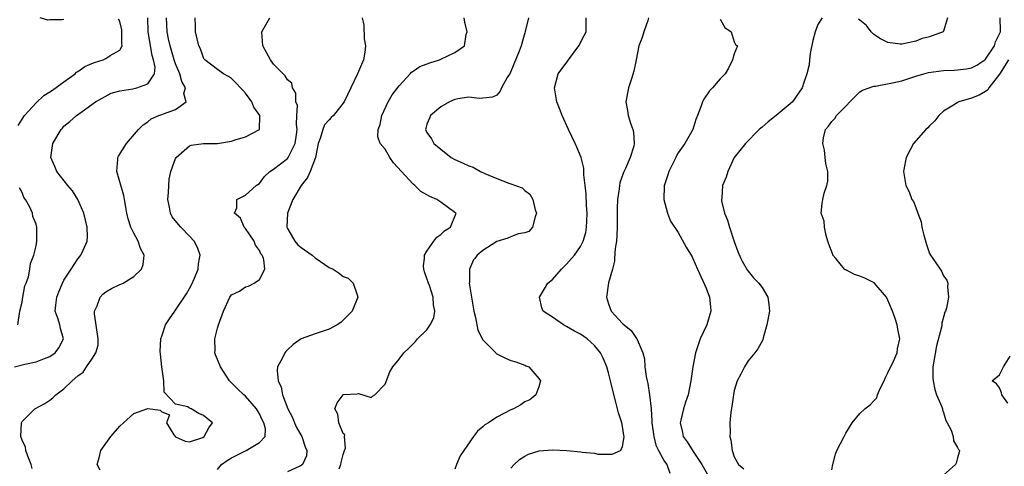
# Model space of a CAD drawing. Units: inches. Extents: x 2511000 to 2514000, y 1506000 to 1509000.
# Drawn here: x 2511719 to 2511860, y 1507137 to 1507201 of the extents above; entities that cross this region are included whole.
import ezdxf

# ---------------------------------------------------------------- set-up
doc = ezdxf.new("R2010")
doc.units = ezdxf.units.IN
doc.header["$MEASUREMENT"] = 0
doc.layers.add('LD25111506_2ft', color=93, linetype='Continuous')

msp = doc.modelspace()

# ---------------------------------------------------------------- linework, layer by layer
at = {"layer": 'LD25111506_2ft'}
for points, elevation in [([(2511717.94, 1507151), (2511719.4, 1507151.4), (2511721, 1507151.73), (2511722.23, 1507152.22), (2511723, 1507152.49), (2511723.72, 1507153), (2511724.26, 1507153.74), (2511724.95, 1507155), (2511724.49, 1507156.49), (2511724.4, 1507157), (2511724.17, 1507157.83), (2511723.76, 1507159), (2511723.83, 1507159.83), (2511723.98, 1507161), (2511724.26, 1507161.74), (2511724.79, 1507163), (2511725, 1507163.43), (2511726.01, 1507165), (2511727, 1507166.49), (2511727.04, 1507166.54), (2511727.44, 1507167), (2511727.73, 1507167.73), (2511728.34, 1507169), (2511728.38, 1507169.62), (2511728.31, 1507171), (2511727.84, 1507173), (2511726.99, 1507174.99), (2511726.23, 1507176.23), (2511725.56, 1507177), (2511723.98, 1507179), (2511723.71, 1507179.71), (2511723.11, 1507181), (2511723.4, 1507183), (2511724.59, 1507185), (2511724.79, 1507185.21), (2511725, 1507185.48), (2511725.86, 1507186.14), (2511726.78, 1507187), (2511727.6, 1507187.6), (2511729, 1507188.58), (2511729.53, 1507189), (2511731.76, 1507190.24), (2511733, 1507190.56), (2511734.85, 1507190.85), (2511735.42, 1507191), (2511737, 1507191.55), (2511737.95, 1507193), (2511738.05, 1507193.95), (2511737.82, 1507195), (2511737.62, 1507195.62), (2511737.06, 1507199), (2511737.02, 1507201)], 7152), ([(2511718.42, 1507185.58), (2511719.33, 1507187), (2511721, 1507188.84), (2511722.13, 1507189.87), (2511723, 1507190.39), (2511723.37, 1507190.63), (2511725, 1507191.83), (2511726.63, 1507193), (2511726.79, 1507193.21), (2511727, 1507193.32), (2511727.97, 1507194.03), (2511729, 1507194.49), (2511729.37, 1507194.63), (2511730.63, 1507195), (2511731, 1507195.19), (2511731.6, 1507195.6), (2511733, 1507196.4), (2511733.32, 1507197), (2511733.28, 1507197.28), (2511733.3, 1507199), (2511733.28, 1507199.28), (2511733, 1507200.47), (2511732.82, 1507200.82)], 7150), ([(2511720.45, 1507136.45), (2511720.32, 1507137), (2511719.81, 1507138.19), (2511719.54, 1507139), (2511719.49, 1507139.49), (2511719, 1507140.51), (2511718.8, 1507141), (2511718.9, 1507143), (2511719, 1507143.19), (2511720.85, 1507145), (2511722.24, 1507145.76), (2511723, 1507146.25), (2511723.43, 1507146.57), (2511723.85, 1507147), (2511725, 1507147.83), (2511726.18, 1507149), (2511727, 1507149.7), (2511727.75, 1507150.25), (2511728.23, 1507151), (2511729, 1507152.11), (2511729.57, 1507153), (2511729.9, 1507154.1), (2511729.91, 1507155), (2511729.38, 1507158.62), (2511729.39, 1507159), (2511729.75, 1507159.75), (2511730.18, 1507161), (2511730.57, 1507161.43), (2511731, 1507161.75), (2511731.79, 1507162.21), (2511733, 1507162.79), (2511733.16, 1507162.84), (2511733.47, 1507163), (2511735, 1507163.93), (2511736.12, 1507165), (2511736.35, 1507165.65), (2511736.44, 1507166.54), (2511736.48, 1507167), (2511735.97, 1507167.97), (2511735.64, 1507169), (2511735, 1507170.17), (2511734.6, 1507171), (2511734.21, 1507172.21), (2511734, 1507173), (2511733.88, 1507173.88), (2511733.66, 1507175), (2511733.57, 1507175.57), (2511732.59, 1507179), (2511732.72, 1507180.72), (2511732.72, 1507181), (2511732.82, 1507181.18), (2511733.94, 1507183), (2511735.67, 1507185), (2511736.33, 1507185.67), (2511737, 1507186.13), (2511737.48, 1507186.52), (2511738.58, 1507187), (2511739, 1507187.15), (2511739.27, 1507187.27), (2511741, 1507187.88), (2511742.5, 1507189), (2511742.18, 1507190.18), (2511742.39, 1507191), (2511741.88, 1507191.88), (2511741.59, 1507193), (2511741, 1507194.4), (2511740.79, 1507195), (2511740.21, 1507197), (2511739.98, 1507198.02), (2511739.78, 1507199), (2511739.69, 1507201)], 7154), ([(2511725, 1507200.78), (2511724.73, 1507200.73), (2511723, 1507200.73), (2511722.67, 1507200.67), (2511721.61, 1507201)], 7150), ([(2511730.2, 1507136.2), (2511729.77, 1507137), (2511730.06, 1507137.94), (2511730.26, 1507139), (2511731, 1507140.01), (2511731.7, 1507141), (2511733, 1507142.52), (2511733.51, 1507143), (2511735, 1507144.32), (2511737, 1507145.02), (2511738.79, 1507144.79), (2511739, 1507144.54), (2511740.14, 1507144.14), (2511739.71, 1507143), (2511740.76, 1507141.24), (2511740.96, 1507140.96), (2511742.36, 1507140.36), (2511743, 1507140.26), (2511744.89, 1507140.89), (2511745.1, 1507141), (2511745.73, 1507142.27), (2511746.27, 1507143), (2511745, 1507144.05), (2511744.3, 1507144.3), (2511743.23, 1507145), (2511743, 1507145.1), (2511742.75, 1507145.25), (2511741, 1507145.65), (2511739.36, 1507147.36), (2511739.32, 1507149), (2511739.02, 1507151), (2511738.81, 1507152.81), (2511738.79, 1507153.21), (2511738.88, 1507155), (2511739, 1507155.41), (2511739.55, 1507157), (2511740.1, 1507157.9), (2511740.9, 1507159), (2511741, 1507159.12), (2511742.54, 1507161.45), (2511743, 1507162.23), (2511743.26, 1507162.74), (2511743.7, 1507163.7), (2511744.22, 1507165), (2511744.25, 1507165.75), (2511744.41, 1507166.54), (2511744.5, 1507167), (2511744.12, 1507168.12), (2511743.67, 1507169), (2511743, 1507169.72), (2511741.72, 1507171), (2511741.39, 1507171.39), (2511740.52, 1507172.52), (2511740.25, 1507173), (2511740.12, 1507173.88), (2511739.9, 1507175), (2511739.98, 1507175.98), (2511740, 1507177), (2511740.09, 1507177.91), (2511740.31, 1507179), (2511741, 1507180.87), (2511741.07, 1507181), (2511743, 1507182.69), (2511743.22, 1507182.78), (2511745, 1507183.02), (2511747, 1507183.03), (2511749, 1507183.35), (2511749.53, 1507183.53), (2511751, 1507183.94), (2511753.02, 1507185), (2511753.05, 1507186.95), (2511753.04, 1507187), (2511752.21, 1507188.21), (2511751.92, 1507189), (2511751, 1507190.24), (2511750.63, 1507190.63), (2511750.31, 1507191), (2511749.67, 1507191.67), (2511749, 1507192.32), (2511748.59, 1507192.59), (2511747.84, 1507193), (2511747, 1507193.59), (2511745.2, 1507195), (2511745.1, 1507195.1), (2511745, 1507195.26), (2511744.55, 1507196.55), (2511744.34, 1507197), (2511743.85, 1507199), (2511743.85, 1507199.85), (2511743.8, 1507201)], 7156), ([(2511747, 1507136.3), (2511747.58, 1507137), (2511748.4, 1507137.6), (2511749, 1507137.96), (2511749.68, 1507138.32), (2511751.1, 1507139), (2511753, 1507140.14), (2511753.8, 1507141), (2511753.86, 1507142.14), (2511753.63, 1507143), (2511753.4, 1507143.4), (2511753, 1507144.29), (2511752.73, 1507144.73), (2511752.59, 1507145), (2511751, 1507146.82), (2511750.76, 1507147), (2511749.85, 1507147.85), (2511749, 1507148.72), (2511748.7, 1507149), (2511747.43, 1507151), (2511747, 1507152.06), (2511746.7, 1507152.7), (2511746.62, 1507153), (2511746.67, 1507153.33), (2511746.62, 1507155), (2511747, 1507156.55), (2511747.14, 1507157), (2511747.85, 1507159), (2511748.74, 1507161), (2511749, 1507161.34), (2511750.16, 1507161.84), (2511751, 1507162.48), (2511751.45, 1507162.55), (2511752.24, 1507163), (2511753, 1507163.52), (2511753.79, 1507165), (2511753.65, 1507166.35), (2511753.57, 1507166.54), (2511753.37, 1507167), (2511753.21, 1507167.21), (2511753, 1507167.65), (2511752.46, 1507168.46), (2511752.23, 1507169), (2511751, 1507170.81), (2511750.83, 1507171), (2511750.3, 1507172.3), (2511749.42, 1507173), (2511749.78, 1507173.78), (2511749.77, 1507175), (2511751, 1507175.61), (2511752.54, 1507177), (2511753, 1507177.29), (2511753.72, 1507178.28), (2511754.5, 1507179), (2511755, 1507179.31), (2511757, 1507180.86), (2511757.11, 1507181), (2511757.19, 1507181.19), (2511758.14, 1507183), (2511758.29, 1507184.29), (2511758.39, 1507185), (2511758.29, 1507185.71), (2511758.38, 1507187), (2511758.44, 1507188.44), (2511758.23, 1507189), (2511758.21, 1507190.21), (2511757.72, 1507191), (2511757.65, 1507191.65), (2511757, 1507192.11), (2511756.7, 1507192.7), (2511756.38, 1507193), (2511755, 1507194.39), (2511754.57, 1507195), (2511754.03, 1507196.03), (2511753.49, 1507197), (2511753.33, 1507199), (2511754.48, 1507201)], 7158), ([(2511767.71, 1507201), (2511767.97, 1507199.97), (2511768.01, 1507197.99), (2511768.2, 1507197), (2511768.1, 1507196.1), (2511767.92, 1507195), (2511767.07, 1507193), (2511766.08, 1507191), (2511765.14, 1507189), (2511763.62, 1507187), (2511763.29, 1507186.71), (2511763, 1507186.42), (2511762.33, 1507185.66), (2511762.07, 1507185), (2511761.71, 1507183.71), (2511761.41, 1507183), (2511761.02, 1507181), (2511760.29, 1507179), (2511759.87, 1507178.13), (2511759, 1507176.98), (2511757.78, 1507175), (2511757.01, 1507173), (2511756.93, 1507171), (2511757, 1507170.85), (2511758.05, 1507169), (2511758.48, 1507168.48), (2511759, 1507168.09), (2511760.56, 1507167), (2511761, 1507166.63), (2511761.13, 1507166.54), (2511763, 1507165.26), (2511763.55, 1507165), (2511764.43, 1507164.43), (2511765, 1507163.97), (2511765.7, 1507163.7), (2511766.43, 1507163), (2511767, 1507161.34), (2511767.08, 1507161), (2511766.28, 1507159), (2511765, 1507157.67), (2511764.64, 1507157.36), (2511764.13, 1507157), (2511763, 1507156.39), (2511761, 1507155.73), (2511758.98, 1507155), (2511757.82, 1507154.18), (2511757, 1507153.43), (2511756.79, 1507153.21), (2511756.63, 1507153), (2511756.3, 1507152.3), (2511755.6, 1507151), (2511755.53, 1507150.47), (2511755.66, 1507149), (2511756.1, 1507148.1), (2511756.29, 1507147), (2511757.06, 1507145), (2511757.74, 1507143.74), (2511758.01, 1507143), (2511758.31, 1507142.31), (2511759.05, 1507141), (2511759.53, 1507139.53), (2511759.81, 1507139), (2511759.75, 1507138.25), (2511759.19, 1507137), (2511759, 1507136.84), (2511758.77, 1507136.77), (2511757, 1507135.98)], 7160), ([(2511764.4, 1507136.4), (2511764.68, 1507137), (2511764.7, 1507137.3), (2511765, 1507138.45), (2511765.13, 1507138.87), (2511765.2, 1507139), (2511765.33, 1507139.33), (2511765.17, 1507141), (2511765.24, 1507141.24), (2511765, 1507141.43), (2511764.35, 1507143), (2511764.22, 1507144.22), (2511763.8, 1507145), (2511764.15, 1507145.85), (2511764.97, 1507147), (2511765.03, 1507147.03), (2511767, 1507147.14), (2511767.18, 1507147.18), (2511769, 1507146.59), (2511769.2, 1507146.8), (2511769.52, 1507147), (2511771, 1507148.5), (2511771.69, 1507150.31), (2511772.13, 1507151), (2511773, 1507152.08), (2511773.7, 1507153), (2511774.37, 1507153.63), (2511775, 1507154.3), (2511775.36, 1507154.64), (2511775.66, 1507155), (2511777, 1507156.3), (2511777.46, 1507157), (2511777.97, 1507158.03), (2511778.11, 1507159), (2511777.91, 1507159.91), (2511777.89, 1507161), (2511777.34, 1507162.66), (2511777.21, 1507163), (2511777, 1507163.68), (2511776.63, 1507164.63), (2511776.53, 1507165), (2511776.52, 1507165.48), (2511776.62, 1507166.54), (2511776.66, 1507167), (2511777, 1507167.56), (2511778, 1507169), (2511778.4, 1507169.6), (2511779, 1507169.97), (2511779.52, 1507170.48), (2511780.38, 1507171), (2511781.16, 1507173), (2511781, 1507173.14), (2511779, 1507174.6), (2511778.43, 1507175), (2511777.42, 1507175.42), (2511776.14, 1507176.14), (2511775.26, 1507177), (2511775, 1507177.18), (2511772.22, 1507180.22), (2511771.68, 1507181), (2511771, 1507182.2), (2511770.3, 1507183), (2511769.96, 1507183.96), (2511770.02, 1507185), (2511770.28, 1507185.72), (2511770.52, 1507187), (2511771.46, 1507189), (2511772.03, 1507189.97), (2511773, 1507191.28), (2511774.59, 1507193), (2511774.77, 1507193.23), (2511775, 1507193.37), (2511775.97, 1507194.03), (2511777.42, 1507194.58), (2511778.79, 1507195), (2511779, 1507195.08), (2511781, 1507196.03), (2511782.37, 1507197), (2511782.62, 1507198.62), (2511782.74, 1507199), (2511782.41, 1507200.41), (2511782.34, 1507201)], 7162), ([(2511791.56, 1507201), (2511791.06, 1507199.06), (2511791, 1507198.88), (2511790.5, 1507197), (2511790.22, 1507196.22), (2511789, 1507193.32), (2511788.89, 1507193.11), (2511788.48, 1507192.48), (2511787.66, 1507191), (2511787.5, 1507190.5), (2511787, 1507189.95), (2511786.36, 1507189.64), (2511785, 1507189.48), (2511784.53, 1507189.47), (2511783, 1507189.64), (2511781.4, 1507189.4), (2511781, 1507189.31), (2511780.22, 1507189), (2511779, 1507188.25), (2511777.49, 1507187), (2511777.34, 1507186.66), (2511777, 1507185.77), (2511776.84, 1507185.16), (2511776.78, 1507185), (2511777, 1507184.59), (2511777.66, 1507183.66), (2511777.96, 1507183), (2511779, 1507182.2), (2511780.47, 1507181), (2511781, 1507180.71), (2511782.18, 1507180.18), (2511783, 1507179.8), (2511783.6, 1507179.6), (2511784.66, 1507179), (2511785.28, 1507178.72), (2511787, 1507177.99), (2511788.7, 1507177.3), (2511789, 1507177.22), (2511790.65, 1507176.65), (2511791, 1507176.27), (2511791.73, 1507175.73), (2511792.14, 1507175), (2511792.5, 1507173.5), (2511792.68, 1507173), (2511792.48, 1507172.48), (2511792.11, 1507171), (2511791.59, 1507170.41), (2511791, 1507170.21), (2511790.08, 1507170.08), (2511789, 1507169.64), (2511788.56, 1507169.44), (2511787, 1507168.98), (2511785, 1507167.69), (2511784.19, 1507167), (2511783.83, 1507166.54), (2511783.67, 1507166.33), (2511783.07, 1507165), (2511783.07, 1507163.07), (2511783.06, 1507163), (2511783.7, 1507159), (2511783.94, 1507158.06), (2511784.28, 1507156.28), (2511785, 1507154.88), (2511786.86, 1507153), (2511786.92, 1507152.92), (2511788.23, 1507152.23), (2511789, 1507151.92), (2511789.73, 1507151.73), (2511791, 1507151.23), (2511791.17, 1507151.17), (2511791.57, 1507151), (2511793, 1507149.32), (2511793.24, 1507149), (2511793, 1507148.14), (2511792.61, 1507147), (2511791.72, 1507146.28), (2511791, 1507145.97), (2511790.43, 1507145.57), (2511789.38, 1507145), (2511789, 1507144.85), (2511787, 1507143.78), (2511785.81, 1507143), (2511785.3, 1507142.7), (2511785, 1507142.41), (2511784.22, 1507141.78), (2511783.65, 1507141), (2511781.77, 1507138.23), (2511781.25, 1507137), (2511781, 1507136.34)], 7164), ([(2511789, 1507136.5), (2511789.49, 1507137), (2511790.26, 1507137.74), (2511791, 1507138.19), (2511791.52, 1507138.48), (2511793.05, 1507138.95), (2511795, 1507139.09), (2511797.01, 1507138.99), (2511799, 1507138.82), (2511799.21, 1507138.79), (2511801, 1507138.62), (2511801.49, 1507138.51), (2511803.53, 1507138.47), (2511804.7, 1507139), (2511805, 1507139.53), (2511805.24, 1507141), (2511805.19, 1507141.19), (2511805, 1507142.46), (2511804.89, 1507143), (2511804.43, 1507144.43), (2511804.31, 1507145), (2511804.07, 1507145.93), (2511803.6, 1507147.6), (2511803.28, 1507149), (2511803, 1507150.12), (2511802.75, 1507151), (2511802.25, 1507152.25), (2511801.86, 1507153), (2511801, 1507154.07), (2511799.93, 1507155), (2511799, 1507155.68), (2511798.13, 1507156.13), (2511797, 1507156.8), (2511796.57, 1507157), (2511795, 1507158.12), (2511793.65, 1507159), (2511793.46, 1507159.46), (2511793.13, 1507161), (2511793.84, 1507162.16), (2511794.32, 1507163), (2511795, 1507163.51), (2511796.26, 1507165), (2511797, 1507165.73), (2511797.72, 1507166.54), (2511798.13, 1507167), (2511799, 1507168.23), (2511799.38, 1507169), (2511799.74, 1507170.26), (2511799.87, 1507171), (2511799.89, 1507171.89), (2511799.94, 1507173), (2511799.86, 1507174.14), (2511799.81, 1507175.81), (2511799.68, 1507177), (2511799.47, 1507178.53), (2511799.48, 1507179), (2511799.46, 1507179.46), (2511799.06, 1507181), (2511798.48, 1507182.48), (2511798.24, 1507183), (2511797.28, 1507185), (2511796.36, 1507187), (2511796, 1507188), (2511795.6, 1507189), (2511795.28, 1507191), (2511795.81, 1507193), (2511797.16, 1507194.84), (2511797.25, 1507195), (2511798.77, 1507197), (2511799.53, 1507198.47), (2511799.78, 1507199), (2511799.8, 1507199.8), (2511799.78, 1507201)], 7166), ([(2511808.74, 1507201), (2511808.62, 1507200.62), (2511808.04, 1507199), (2511807.8, 1507198.2), (2511807.35, 1507197), (2511806.94, 1507195), (2511806.64, 1507193.36), (2511806.28, 1507192.28), (2511805.88, 1507191), (2511805.49, 1507189), (2511805.72, 1507187.72), (2511805.81, 1507187), (2511806.21, 1507185.79), (2511806.5, 1507185), (2511806.58, 1507184.58), (2511806.69, 1507183), (2511806.61, 1507182.61), (2511806.1, 1507181), (2511805.43, 1507179.43), (2511805.15, 1507178.85), (2511804.62, 1507177.38), (2511804.56, 1507177), (2511804.51, 1507176.51), (2511804.28, 1507175), (2511804.24, 1507173.76), (2511804.23, 1507171), (2511804.2, 1507169.8), (2511804.13, 1507169), (2511803.96, 1507167.96), (2511803.88, 1507166.54), (2511803.86, 1507166.14), (2511803.57, 1507165), (2511803.02, 1507163.02), (2511802.69, 1507161), (2511803, 1507160.04), (2511803.38, 1507159), (2511805, 1507157.2), (2511805.12, 1507157.12), (2511805.22, 1507157), (2511806.23, 1507156.23), (2511807, 1507155.08), (2511807.05, 1507155.05), (2511807.09, 1507154.91), (2511807.93, 1507153), (2511808.16, 1507152.16), (2511808.21, 1507151), (2511808.39, 1507149.61), (2511808.52, 1507149), (2511808.62, 1507148.62), (2511808.88, 1507147), (2511809.1, 1507145), (2511809.21, 1507143.21), (2511809.2, 1507143), (2511809.49, 1507141), (2511809.79, 1507139.79), (2511810.16, 1507139), (2511811, 1507137.42), (2511811.33, 1507137), (2511811.78, 1507135.78)], 7168), ([(2511819, 1507200.81), (2511819.64, 1507199.64), (2511820.56, 1507199), (2511821, 1507197.56), (2511821.2, 1507197.2), (2511821.49, 1507197), (2511821, 1507195.86), (2511820.78, 1507195), (2511820.21, 1507193.79), (2511819.72, 1507193), (2511819, 1507192.29), (2511817.91, 1507191), (2511817.45, 1507190.55), (2511816.63, 1507189.37), (2511816.45, 1507189), (2511816.24, 1507188.24), (2511815.77, 1507187), (2511815.53, 1507186.47), (2511815.1, 1507185), (2511813.94, 1507183), (2511813, 1507181.65), (2511812.76, 1507181.24), (2511812.65, 1507181), (2511811.62, 1507179), (2511811.48, 1507178.52), (2511810.95, 1507176.95), (2511810.91, 1507175), (2511811.45, 1507173), (2511811.88, 1507171.88), (2511813, 1507170.23), (2511814.13, 1507168.13), (2511815, 1507166.75), (2511815.09, 1507166.54), (2511815.75, 1507165), (2511817, 1507162.3), (2511817.47, 1507161), (2511817.61, 1507159.61), (2511817.65, 1507159), (2511817.51, 1507158.49), (2511817.07, 1507157), (2511816.13, 1507155), (2511815.46, 1507153), (2511815.06, 1507151), (2511814.8, 1507149), (2511814.42, 1507147), (2511814.04, 1507145.96), (2511813.74, 1507145), (2511813.37, 1507143.37), (2511813.26, 1507143), (2511813.61, 1507141.61), (2511813.71, 1507141), (2511814.25, 1507140.25), (2511815.11, 1507138.89), (2511816.38, 1507137), (2511817.33, 1507135.33)], 7170), ([(2511833.62, 1507201), (2511833, 1507200.08), (2511832.6, 1507199), (2511832.25, 1507197.75), (2511831.9, 1507195.9), (2511831.78, 1507195), (2511831.74, 1507194.26), (2511831.4, 1507193), (2511831, 1507191.74), (2511830.72, 1507191), (2511829.33, 1507189), (2511829, 1507188.68), (2511827.01, 1507187), (2511825.89, 1507186.11), (2511825, 1507185.34), (2511824.81, 1507185.19), (2511824.59, 1507185), (2511822.6, 1507183), (2511821.01, 1507181), (2511820.08, 1507179), (2511819.83, 1507178.17), (2511819.33, 1507177), (2511819.21, 1507175.21), (2511819.17, 1507175), (2511819.19, 1507174.81), (2511819.62, 1507173), (2511820.04, 1507172.04), (2511820.31, 1507171), (2511821, 1507168.95), (2511821.54, 1507167.54), (2511821.96, 1507166.54), (2511822.14, 1507166.14), (2511822.88, 1507164.88), (2511823, 1507164.71), (2511823.77, 1507163.77), (2511824.53, 1507163), (2511825, 1507162.39), (2511825.8, 1507161), (2511825.94, 1507159.94), (2511826.05, 1507159), (2511825.67, 1507157), (2511825.15, 1507155.15), (2511825.11, 1507154.89), (2511824.4, 1507153.6), (2511823.98, 1507153), (2511823, 1507151.86), (2511822.46, 1507151), (2511821.96, 1507149.96), (2511821.42, 1507149), (2511821, 1507147.61), (2511820.89, 1507147), (2511820.68, 1507145.32), (2511820.5, 1507144.5), (2511820.38, 1507143), (2511820.41, 1507141.59), (2511820.36, 1507141), (2511820.51, 1507140.51), (2511820.71, 1507139), (2511821, 1507138.11), (2511821.61, 1507137), (2511822.37, 1507136.37)], 7172), ([(2511835, 1507136.25), (2511835.13, 1507137), (2511835.53, 1507138.47), (2511835.71, 1507139), (2511836.74, 1507141), (2511837, 1507141.48), (2511837.92, 1507143), (2511839, 1507144.32), (2511839.71, 1507145), (2511840.46, 1507145.54), (2511841, 1507146.15), (2511841.43, 1507146.57), (2511841.55, 1507147), (2511841.9, 1507147.9), (2511842.46, 1507149), (2511842.61, 1507149.39), (2511843, 1507150.12), (2511843.81, 1507151.81), (2511844.33, 1507153), (2511844.41, 1507153.59), (2511844.71, 1507155), (2511844.42, 1507156.42), (2511844.34, 1507157), (2511844.05, 1507157.95), (2511843.66, 1507159), (2511843, 1507160.58), (2511842.8, 1507161), (2511841.04, 1507163.04), (2511839.7, 1507163.7), (2511839, 1507163.98), (2511838.22, 1507164.22), (2511837, 1507164.88), (2511836.91, 1507164.91), (2511836.82, 1507165), (2511835.54, 1507166.54), (2511835.15, 1507167), (2511835.12, 1507167.12), (2511834.57, 1507168.57), (2511834.42, 1507169), (2511834.16, 1507169.84), (2511833.93, 1507171), (2511833.87, 1507171.87), (2511833.47, 1507173), (2511833.6, 1507174.4), (2511833.68, 1507175), (2511833.87, 1507175.87), (2511834.28, 1507177), (2511834.4, 1507177.6), (2511834.42, 1507179), (2511834.13, 1507180.13), (2511834.05, 1507181), (2511833.93, 1507182.07), (2511833.69, 1507183), (2511833.8, 1507183.8), (2511834.1, 1507185), (2511834.5, 1507185.5), (2511835, 1507186.18), (2511835.4, 1507186.6), (2511835.64, 1507187), (2511839, 1507190.4), (2511839.36, 1507190.64), (2511841, 1507191.23), (2511841.24, 1507191.24), (2511843.68, 1507191.68), (2511845, 1507192), (2511846.46, 1507192.46), (2511847, 1507192.65), (2511848.18, 1507193), (2511848.83, 1507193.17), (2511851, 1507193.46), (2511852.49, 1507193.51), (2511853, 1507193.55), (2511854.3, 1507193.7), (2511855, 1507193.84), (2511855.76, 1507194.24), (2511856.91, 1507195), (2511857, 1507195.08), (2511858.29, 1507197), (2511858.43, 1507197.57), (2511859, 1507198.71), (2511859.08, 1507198.92), (2511859.13, 1507199), (2511859.17, 1507199.17), (2511859.12, 1507201)], 7174), ([(2511851.54, 1507201), (2511851, 1507199.11), (2511850.93, 1507199), (2511849, 1507198.31), (2511847.95, 1507198.05), (2511847, 1507197.67), (2511845.27, 1507197.27), (2511845, 1507197.23), (2511844.76, 1507197.24), (2511843, 1507197.48), (2511841.97, 1507198.03), (2511841, 1507198.62), (2511840.61, 1507199), (2511839.94, 1507199.94), (2511839, 1507200.68), (2511838.83, 1507200.83)], 7172), ([(2511860.29, 1507195), (2511859, 1507192.93), (2511857.46, 1507191), (2511857.31, 1507190.69), (2511857, 1507190.46), (2511856.08, 1507189.92), (2511855, 1507189.48), (2511853.2, 1507189), (2511853, 1507188.89), (2511852.66, 1507188.66), (2511851, 1507187.62), (2511850.3, 1507187), (2511849.75, 1507186.25), (2511849, 1507185.52), (2511848.75, 1507185.25), (2511848.46, 1507185), (2511846.67, 1507183), (2511845.65, 1507181), (2511845.29, 1507179.29), (2511845.24, 1507179), (2511845.61, 1507177), (2511846.06, 1507176.06), (2511846.47, 1507175), (2511846.68, 1507174.68), (2511847, 1507173.85), (2511847.3, 1507173), (2511847.78, 1507171.78), (2511847.88, 1507171), (2511848.15, 1507169.85), (2511848.54, 1507168.54), (2511849, 1507167.25), (2511849.13, 1507167), (2511849.45, 1507166.54), (2511850.51, 1507165), (2511850.69, 1507164.69), (2511851, 1507164.02), (2511851.44, 1507163.44), (2511851.59, 1507163), (2511851.55, 1507162.45), (2511851.71, 1507161), (2511851.41, 1507159.41), (2511851.27, 1507159), (2511851.16, 1507158.84), (2511850.72, 1507157.28), (2511850.74, 1507157), (2511850.71, 1507156.71), (2511849.98, 1507154.02), (2511849.55, 1507151.55), (2511849.47, 1507151), (2511849.44, 1507149.44), (2511849.48, 1507149), (2511849.74, 1507147.74), (2511850, 1507147), (2511850.73, 1507145.27), (2511850.83, 1507145), (2511850.86, 1507144.86), (2511851, 1507144.48), (2511851.33, 1507143.33), (2511851.52, 1507143), (2511852.06, 1507141.94), (2511852.35, 1507141), (2511852.42, 1507140.42), (2511853, 1507139.46), (2511853.15, 1507139.15), (2511853.26, 1507139), (2511853.24, 1507138.76), (2511853, 1507137.96), (2511852.8, 1507137.2), (2511852.71, 1507137), (2511851, 1507135.46)], 7176), ([(2511718.38, 1507157), (2511718.67, 1507159), (2511719, 1507160.25), (2511719.11, 1507161), (2511719.39, 1507162.61), (2511719.57, 1507163), (2511719.9, 1507163.9), (2511720.11, 1507165), (2511720.2, 1507165.8), (2511720.5, 1507166.54), (2511720.69, 1507167), (2511721, 1507168.36), (2511721.11, 1507169), (2511721.13, 1507171), (2511721, 1507171.47), (2511720.55, 1507172.55), (2511720.49, 1507173), (2511720.13, 1507173.87), (2511719.49, 1507175), (2511719.27, 1507175.27), (2511719, 1507175.98), (2511718.64, 1507176.64)], 7150), ([(2511860.21, 1507145.79), (2511859.33, 1507147), (2511859.28, 1507147.28), (2511859, 1507147.97), (2511858.58, 1507148.58), (2511857.94, 1507149), (2511859, 1507149.85), (2511859.58, 1507151), (2511860.53, 1507152.53)], 7178)]:
    msp.add_lwpolyline(points, dxfattribs=dict(at, elevation=elevation))

doc.saveas('drawing.dxf')
